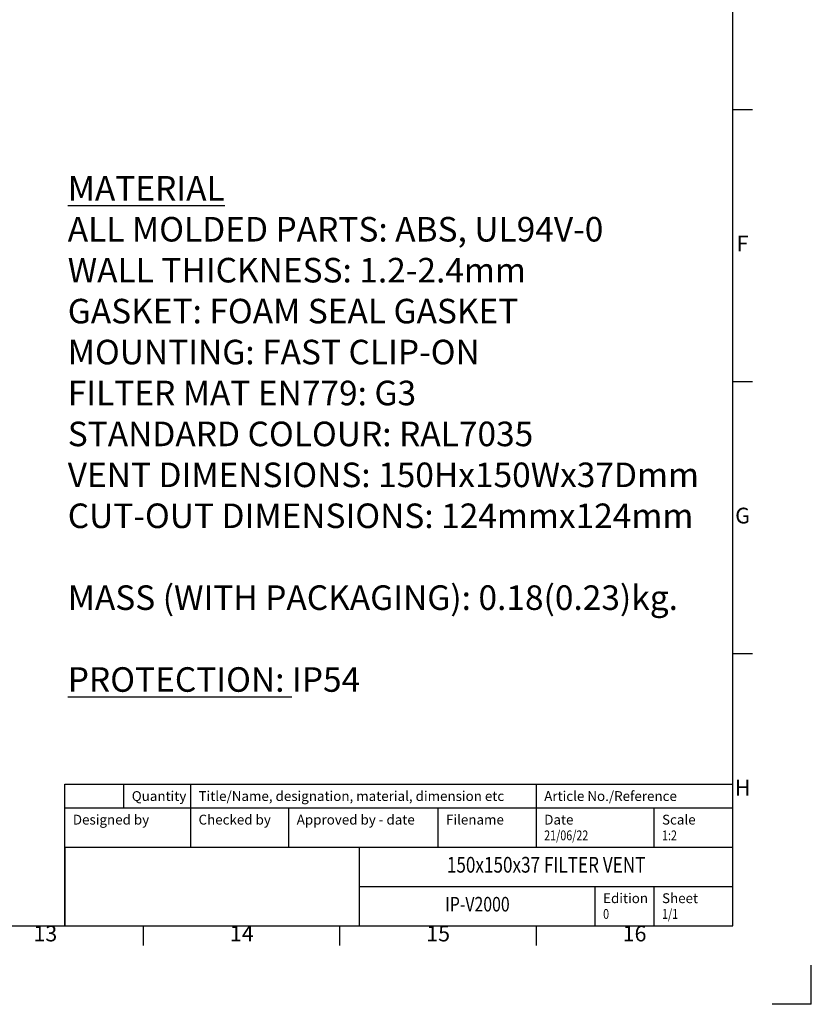
# Model space of a CAD drawing. Units: inches. Extents: x -242 to 598, y 2 to 596.
# Drawn here: x 397 to 598, y 2 to 253 of the extents above; entities that cross this region are included whole.
import ezdxf
from ezdxf.enums import TextEntityAlignment as Align

# ---------------------------------------------------------------- set-up
doc = ezdxf.new("R2010")
doc.units = ezdxf.units.IN
doc.header["$MEASUREMENT"] = 0
doc.layers.add('Dimensions', color=7, linetype='Continuous')
doc.layers.add('Title Block', color=7, linetype='Continuous')
doc.styles.add('ISO Proportional', font='ARIALN.TTF', dxfattribs={"width": 0.8})
doc.styles.get("Standard").update_dxf_attribs({"font": 'romans.shx', "width": 0.8})

# ---------------------------------------------------------------- blocks, each defined once
blk = doc.blocks.new('ISO A1 title block')
at = {"layer": 'Title Block'}
for p, q in [((820, 20), (820, 574)), ((820, 227.75), (825, 227.75)), ((820, 158.5), (825, 158.5)), ((820, 89.25), (825, 89.25)), ((650, 56), (820, 56)), ((650, 50), (650, 56)), ((665, 50), (665, 56)), ((682, 50), (682, 56)), ((770, 50), (770, 56)), ((650, 50), (820, 50)), ((650, 20), (650, 50)), ((682, 40), (682, 50)), ((707, 40), (707, 50)), ((745, 40), (745, 50)), ((770, 40), (770, 50)), ((800, 40), (800, 50)), ((650, 40), (820, 40)), ((725, 20), (725, 40)), ((725, 30), (820, 30)), ((785, 20), (785, 30)), ((800, 20), (800, 30)), ((20, 20), (820, 20)), ((670, 15), (670, 20)), ((720, 15), (720, 20)), ((770, 15), (770, 20)), ((840, 0), (840, 10)), ((840, 0), (830, 0))]:
    blk.add_line(p, q, dxfattribs=at)
at = {"layer": 'Title Block', "style": 'ISO Proportional'}
for s, p in [('F', (822.5, 193.12)), ('G', (822.5, 123.88)), ('H', (822.5, 54.62)), ('13', (645, 17.5)), ('16', (795, 17.5)), ('14', (695, 17.5)), ('15', (745, 17.5))]:
    blk.add_text(s, height=4, dxfattribs=at).set_placement(p, align=Align.MIDDLE)
for s, p in [('Quantity', (667, 53)), ('Title/Name, designation, material, dimension etc', (684, 53)), ('Article No./Reference', (772, 53)), ('Designed by', (652, 47)), ('Checked by', (684, 47)), ('Approved by - date', (709, 47)), ('Filename', (747, 47)), ('Date', (772, 47)), ('Scale', (802, 47)), ('Edition', (787, 27)), ('Sheet', (802, 27))]:
    blk.add_text(s, height=2.5, dxfattribs=at).set_placement(p, align=Align.MIDDLE_LEFT)
at = {"layer": 'Title Block', "style": 'ISO Proportional', "flags": 8}
for tag, p in [('FILENAME', (747, 43)), ('DATE', (772, 43)), ('SCALE', (802, 43)), ('EDITION', (787, 23)), ('SHEET', (802, 23))]:
    blk.add_attdef(tag, text='', height=2.5, dxfattribs=at).set_placement(p, align=Align.MIDDLE_LEFT)
blk.add_attdef('DRAWING_NUMBER', text='', height=3, dxfattribs=at).set_placement((755, 25), align=Align.MIDDLE)

msp = doc.modelspace()

# ---------------------------------------------------------------- linework, layer by layer
at = {"layer": 'Dimensions'}
msp.add_line((408.24, 42.1), (408.24, 22.1), dxfattribs=at)
at = {"layer": 'Dimensions', "linetype": 'Continuous', "lineweight": 15}
msp.add_line((408.24, 38.1), (408.24, 22.1), dxfattribs=at)

# ---------------------------------------------------------------- block references
at = {"layer": 'Title Block'}
ref = msp.add_blockref('ISO A1 title block', (-241.76, 2.1), dxfattribs=at)
ref.add_attrib('DRAWING_NUMBER', 'IP-V2000', dxfattribs={"height": 3.7, "width": 0.8}).set_placement((513.24, 27.1), align=Align.MIDDLE)
ref.add_attrib('TITLE', '150x150x37 FILTER VENT', dxfattribs={"height": 4, "width": 0.8}).set_placement((530.74, 37.1), align=Align.MIDDLE)
ref.add_attrib('DATE', '21/06/22', dxfattribs={"height": 2.5, "width": 0.8}).set_placement((530.24, 45.1), align=Align.MIDDLE_LEFT)
ref.add_attrib('EDITION', '0', dxfattribs={"height": 2.5, "width": 0.8}).set_placement((545.24, 25.1), align=Align.MIDDLE_LEFT)
ref.add_attrib('SHEET', '1/1', dxfattribs={"height": 2.5, "width": 0.8}).set_placement((560.24, 25.1), align=Align.MIDDLE_LEFT)
ref.add_attrib('SCALE', '1:2', dxfattribs={"height": 2.5, "width": 0.8}).set_placement((560.24, 45.1), align=Align.MIDDLE_LEFT)

# ---------------------------------------------------------------- texts
at = {"layer": 'Dimensions', "insert": (490.11, 147.28), "char_height": 6.25, "width": 162.3353, "attachment_point": 5}
msp.add_mtext('\\pxql;{\\LMATERIAL}\\PALL MOLDED PARTS: ABS, UL94V-0\\PWALL THICKNESS: 1.2-2.4mm\\PGASKET: FOAM SEAL GASKET\\PMOUNTING: FAST CLIP-ON\\PFILTER MAT EN779: G3\\PSTANDARD COLOUR: RAL7035\\PVENT DIMENSIONS: 150Hx150Wx37Dmm\\PCUT-OUT DIMENSIONS: 124mmx124mm\\P\\PMASS (WITH PACKAGING): 0.18(0.23)kg.\\P\\P{\\LPROTECTION:} IP54', dxfattribs=at)

doc.saveas('drawing.dxf')
